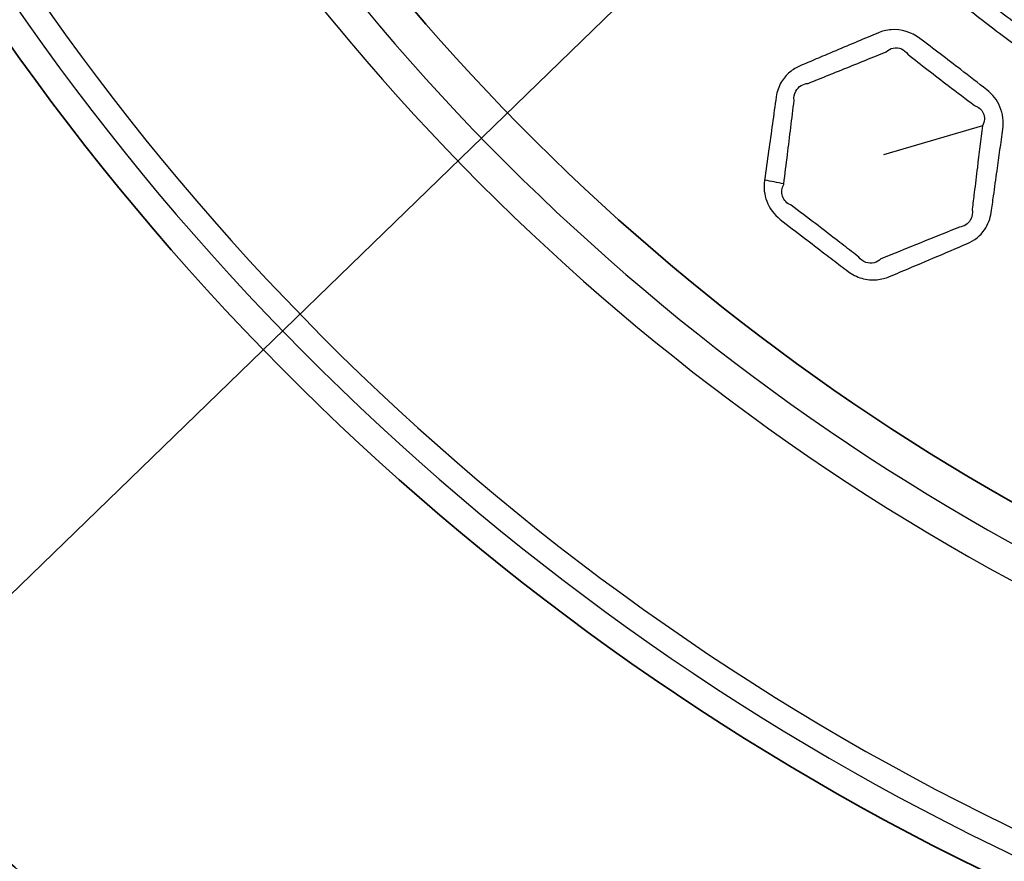
# Model space of a CAD drawing. Units: millimetres. Extents: x 14 to 1080, y -49 to 580.
# Drawn here: x 93 to 130, y 319 to 350 of the extents above; entities that cross this region are included whole.
import ezdxf

# ---------------------------------------------------------------- set-up
doc = ezdxf.new("R2010")
doc.units = ezdxf.units.MM
doc.header["$LTSCALE"] = 2
for name, color, linetype, lineweight in [('Dimension (ISO)', 7, 'Continuous', 18), ('Visible (ISO)', 7, 'Continuous', 35), ('Visible Narrow (ISO)', 7, 'Continuous', 25)]:
    doc.layers.add(name, color=color, linetype=linetype, lineweight=lineweight)
doc.styles.add('Note Text (ISO)', font='arial.ttf')
doc.dimstyles.new('ISO FOR MARKETING', dxfattribs={"dimscale": 2, "dimtxt": 2.5, "dimasz": 2.5, "dimexe": 3.175, "dimexo": 2, "dimgap": 0.762, "dimtad": 1, "dimrnd": 1e-08, "dimdsep": 46, "dimtxsty": 'Note Text (ISO)', "dimcen": 0.09, "dimdle": 10, "dimclrd": 256, "dimclre": 256, "dimclrt": 256, "dimazin": 2, "dimtfac": 1.40208, "dimtdec": 1, "dimtmove": 0, "dimatfit": 3, "dimfxl": 1, "dimtolj": 1, "dimtzin": 0, "dimlwd": -1, "dimlwe": -1, "dimarcsym": 0})

# ---------------------------------------------------------------- blocks, each defined once
blk = doc.blocks.new('*D6')
at = {"layer": 'Defpoints', "color": 0, "transparency": 16777216}
for p in [(268.62, 499.212), (72.666, 309.13)]:
    blk.add_point(p, dxfattribs=at)
at = {"layer": 'Dimension (ISO)', "transparency": 16777216}
for p, q in [((268.62, 499.212), (308.611, 538.004)), ((76.255, 312.612), (265.031, 495.731))]:
    blk.add_line(p, q, dxfattribs=at)
for points in [[(264.451, 496.329), (265.612, 495.132), (268.62, 499.212)], [(75.675, 313.21), (76.835, 312.014), (72.666, 309.13)]]:
    blk.add_solid(points, dxfattribs=at)
at = {"layer": 'Dimension (ISO)', "transparency": 16777216, "insert": (281.192, 521.092), "char_height": 5, "attachment_point": 1, "rotation": 44.1284, "style": 'Note Text (ISO)'}
blk.add_mtext('\\A1;∅273 mm\\P∅10.75 in', dxfattribs=at)

msp = doc.modelspace()

# ---------------------------------------------------------------- linework, layer by layer
at = {"layer": 'Visible (ISO)'}
msp.add_circle((170.643, 404.171), 136.5, dxfattribs=at)
for radius, start, end in [(95.4, 191.48793, 348.51207), (82.75, 193.27395, 346.72605), (115.679, 227.2897, 228.09167)]:
    msp.add_arc((170.643, 404.171), radius, start, end, dxfattribs=at)
at = {"layer": 'Visible Narrow (ISO)'}
msp.add_line((128.912, 346.074), (125.23, 344.987), dxfattribs=at)
for radius, start, end in [(94.4, 191.6113, 348.3887), (93.5, 191.72465, 348.27535), (85.32, 192.86721, 347.13279), (84.097, 193.05755, 346.94245)]:
    msp.add_arc((170.643, 404.171), radius, start, end, dxfattribs=at)
msp.add_ellipse((118.978, 341.844), major_axis=(-7.942, 0.961), ratio=0.30721, start_param=4.423706, end_param=4.517251, dxfattribs=at)
for points, knots in [([(129.051, 355.777), (128.914, 355.719), (128.776, 355.66), (128.638, 355.602), (128.492, 355.54), (128.356, 355.455), (128.008, 355.14), (127.856, 354.847), (127.812, 354.536), (127.736, 353.996), (127.66, 353.458), (127.545, 352.623), (127.504, 352.327), (127.463, 352.032), (127.412, 351.657), (127.51, 351.254), (127.824, 350.859), (127.91, 350.775), (128.003, 350.703), (128.273, 350.493), (128.543, 350.285), (129.09, 349.864), (129.367, 349.652), (129.774, 349.342), (129.903, 349.244), (130.033, 349.145), (130.266, 348.968), (130.555, 348.861), (131.054, 348.844), (131.265, 348.887), (131.456, 348.968), (131.775, 349.102), (132.094, 349.236), (132.731, 349.506), (133.05, 349.641), (133.369, 349.776), (133.507, 349.835), (133.645, 349.894), (133.784, 349.953), (133.875, 349.991), (133.962, 350.039), (134.195, 350.203), (134.324, 350.342), (134.514, 350.662), (134.575, 350.842), (134.601, 351.027), (134.612, 351.107), (134.623, 351.188), (134.663, 351.473), (134.692, 351.678), (134.752, 352.108), (134.783, 352.334), (134.858, 352.875), (134.902, 353.189), (134.945, 353.505), (134.946, 353.511), (134.947, 353.517), (134.947, 353.523)], [1.265178, 1.265178, 1.265178, 1.265178, 1.312934, 1.312934, 1.312934, 1.363526, 1.363526, 1.463651, 1.463651, 1.463651, 1.636888, 1.636888, 1.731882, 1.731882, 1.731882, 1.852162, 1.852162, 1.888803, 1.888803, 1.888803, 1.994694, 1.994694, 2.102981, 2.102981, 2.153382, 2.153382, 2.153382, 2.243972, 2.243972, 2.310066, 2.310066, 2.310066, 2.420208, 2.420208, 2.530356, 2.530356, 2.530356, 2.578285, 2.578285, 2.578285, 2.60943, 2.60943, 2.669131, 2.669131, 2.728824, 2.728824, 2.728824, 2.754751, 2.754751, 2.820775, 2.820775, 2.893563, 2.893563, 2.995142, 2.995142, 2.995142, 2.99706, 2.99706, 2.99706, 2.99706]), ([(134.204, 353.633), (134.202, 353.63), (134.2, 353.627), (134.198, 353.624), (134.159, 353.308), (134.119, 352.993), (134.052, 352.451), (134.024, 352.225), (133.97, 351.794), (133.945, 351.588), (133.91, 351.303), (133.9, 351.222), (133.89, 351.142), (133.916, 351.032), (133.906, 350.92), (133.819, 350.728), (133.742, 350.649), (133.596, 350.578), (133.54, 350.561), (133.482, 350.555), (133.342, 350.498), (133.203, 350.442), (133.063, 350.385), (132.742, 350.256), (132.421, 350.126), (131.78, 349.865), (131.46, 349.735), (131.14, 349.604), (131.052, 349.517), (130.941, 349.464), (130.672, 349.446), (130.517, 349.522), (130.422, 349.656), (130.294, 349.756), (130.166, 349.855), (129.762, 350.168), (129.486, 350.38), (128.939, 350.799), (128.668, 351.005), (128.396, 351.211), (128.334, 351.234), (128.278, 351.268), (128.079, 351.453), (128.048, 351.696), (128.16, 351.89)], [-2.99706, -2.99706, -2.99706, -2.99706, -2.995142, -2.995142, -2.995142, -2.893563, -2.893563, -2.820775, -2.820775, -2.754751, -2.754751, -2.728824, -2.728824, -2.728824, -2.669131, -2.669131, -2.60943, -2.60943, -2.578285, -2.578285, -2.578285, -2.530356, -2.530356, -2.530356, -2.420208, -2.420208, -2.310066, -2.310066, -2.310066, -2.243972, -2.243972, -2.153382, -2.153382, -2.153382, -2.102981, -2.102981, -1.994694, -1.994694, -1.888803, -1.888803, -1.888803, -1.852162, -1.852162, -1.731882, -1.731882, -1.731882, -1.731882]), ([(120.807, 344.052), (120.806, 344.046), (120.806, 344.04), (120.805, 344.034), (120.77, 343.779), (120.794, 343.513), (120.986, 343.004), (121.165, 342.768), (121.39, 342.593), (121.689, 342.361), (121.989, 342.129), (122.542, 341.703), (122.795, 341.509), (123.244, 341.165), (123.44, 341.016), (123.727, 340.798), (123.819, 340.728), (123.911, 340.659), (124.064, 340.543), (124.239, 340.453), (124.606, 340.346), (124.799, 340.329), (125.148, 340.362), (125.306, 340.404), (125.454, 340.466), (125.578, 340.518), (125.702, 340.57), (125.825, 340.623), (126.247, 340.8), (126.669, 340.979), (127.512, 341.336), (127.931, 341.515), (128.355, 341.695), (128.609, 341.804), (128.831, 341.981), (129.119, 342.396), (129.204, 342.621), (129.236, 342.853), (129.265, 343.058), (129.294, 343.263), (129.367, 343.779), (129.41, 344.091), (129.526, 344.919), (129.597, 345.433), (129.668, 345.952), (129.707, 346.231), (129.672, 346.522), (129.455, 347.028), (129.282, 347.245), (129.071, 347.41), (128.748, 347.662), (128.425, 347.913), (127.594, 348.553), (127.088, 348.939), (126.576, 349.325), (126.272, 349.554), (125.887, 349.674), (125.341, 349.633), (125.171, 349.591), (125.013, 349.524), (124.895, 349.474), (124.777, 349.425), (124.659, 349.375)], [2.289106, 2.289106, 2.289106, 2.289106, 2.290998, 2.290998, 2.290998, 2.372815, 2.372815, 2.461442, 2.461442, 2.461442, 2.579176, 2.579176, 2.678506, 2.678506, 2.754914, 2.754914, 2.79077, 2.79077, 2.79077, 2.850398, 2.850398, 2.910034, 2.910034, 2.961167, 2.961167, 2.961167, 3.003906, 3.003906, 3.003906, 3.149732, 3.149732, 3.295552, 3.295552, 3.295552, 3.383052, 3.383052, 3.457981, 3.457981, 3.457981, 3.524032, 3.524032, 3.624607, 3.624607, 3.79106, 3.79106, 3.79106, 3.880613, 3.880613, 3.964311, 3.964311, 3.964311, 4.092226, 4.092226, 4.291629, 4.291629, 4.291629, 4.410175, 4.410175, 4.464982, 4.464982, 4.464982, 4.50586, 4.50586, 4.50586, 4.50586]), ([(124.659, 349.375), (124.393, 349.263), (124.128, 349.151), (123.59, 348.923), (123.317, 348.808), (122.835, 348.603), (122.625, 348.514), (122.321, 348.385), (122.227, 348.345), (122.132, 348.305), (121.993, 348.246), (121.864, 348.169), (121.621, 347.967), (121.511, 347.837), (121.331, 347.527), (121.268, 347.343), (121.241, 347.154), (121.193, 346.818), (121.146, 346.483), (121.052, 345.811), (121.005, 345.476), (120.907, 344.777), (120.857, 344.415), (120.807, 344.052)], [1.5019532, 1.5019532, 1.5019532, 1.5019532, 1.5940581, 1.5940581, 1.6886446, 1.6886446, 1.7614035, 1.7614035, 1.7940984, 1.7940984, 1.7940984, 1.841747, 1.841747, 1.8955949, 1.8955949, 1.9565879, 1.9565879, 1.9565879, 2.0645092, 2.0645092, 2.1724355, 2.1724355, 2.2891063, 2.2891063, 2.2891063, 2.2891063]), ([(124.971, 348.681), (125.089, 348.729), (125.208, 348.777), (125.326, 348.826), (125.404, 348.897), (125.495, 348.946), (125.795, 349.012), (126.013, 348.92), (126.133, 348.734), (126.635, 348.34), (127.136, 347.953), (127.964, 347.32), (128.289, 347.074), (128.615, 346.83), (128.764, 346.782), (128.882, 346.677), (129.002, 346.4), (128.993, 346.227), (128.912, 346.074)], [-4.5058597, -4.5058597, -4.5058597, -4.5058597, -4.4649817, -4.4649817, -4.4649817, -4.4101753, -4.4101753, -4.2916292, -4.2916292, -4.2916292, -4.0922262, -4.0922262, -3.964311, -3.964311, -3.964311, -3.8806132, -3.8806132, -3.7910596, -3.7910596, -3.7910596, -3.7910596]), ([(121.522, 343.91), (121.568, 344.273), (121.613, 344.637), (121.7, 345.336), (121.742, 345.673), (121.825, 346.346), (121.866, 346.682), (121.906, 347.019), (121.891, 347.137), (121.911, 347.255), (122.01, 347.445), (122.081, 347.52), (122.244, 347.618), (122.333, 347.645), (122.427, 347.652), (122.523, 347.69), (122.618, 347.728), (122.924, 347.852), (123.135, 347.937), (123.621, 348.133), (123.895, 348.244), (124.437, 348.464), (124.704, 348.572), (124.971, 348.681)], [-2.2891063, -2.2891063, -2.2891063, -2.2891063, -2.1724355, -2.1724355, -2.0645092, -2.0645092, -1.9565879, -1.9565879, -1.9565879, -1.8955949, -1.8955949, -1.841747, -1.841747, -1.7940984, -1.7940984, -1.7940984, -1.7614035, -1.7614035, -1.6886446, -1.6886446, -1.5940581, -1.5940581, -1.5019532, -1.5019532, -1.5019532, -1.5019532]), ([(128.912, 346.074), (128.847, 345.554), (128.783, 345.04), (128.681, 344.21), (128.642, 343.898), (128.579, 343.38), (128.554, 343.175), (128.529, 342.97), (128.557, 342.825), (128.531, 342.678), (128.372, 342.421), (128.223, 342.326), (128.053, 342.303), (127.625, 342.131), (127.202, 341.96), (126.353, 341.617), (125.929, 341.445), (125.505, 341.272), (125.381, 341.221), (125.257, 341.171), (125.132, 341.12), (125.06, 341.052), (124.976, 341.004), (124.782, 340.951), (124.67, 340.956), (124.469, 341.029), (124.38, 341.097), (124.314, 341.188), (124.223, 341.259), (124.132, 341.329), (123.847, 341.55), (123.653, 341.7), (123.206, 342.045), (122.953, 342.239), (122.399, 342.662), (122.099, 342.891), (121.797, 343.119), (121.642, 343.179), (121.522, 343.303), (121.428, 343.594), (121.445, 343.753), (121.519, 343.892), (121.52, 343.898), (121.521, 343.904), (121.522, 343.91)], [-3.79106, -3.79106, -3.79106, -3.79106, -3.624607, -3.624607, -3.524032, -3.524032, -3.457981, -3.457981, -3.457981, -3.383052, -3.383052, -3.295552, -3.295552, -3.295552, -3.149732, -3.149732, -3.003906, -3.003906, -3.003906, -2.961167, -2.961167, -2.961167, -2.910034, -2.910034, -2.850398, -2.850398, -2.79077, -2.79077, -2.79077, -2.754914, -2.754914, -2.678506, -2.678506, -2.579176, -2.579176, -2.461442, -2.461442, -2.461442, -2.372815, -2.372815, -2.290998, -2.290998, -2.290998, -2.289106, -2.289106, -2.289106, -2.289106])]:
    msp.add_open_spline(points, degree=3, knots=knots, dxfattribs=at)

# ---------------------------------------------------------------- dimensions: what is measured, and where the dimension line sits
at = {"layer": 'Dimension (ISO)'}
dim = msp.add_diameter_dim_2p(p1=(72.666, 309.13), p2=(268.62, 499.212), text='<> mm\\X∅10.75 in', dimstyle='ISO FOR MARKETING', override={"dimgap": 0.762, "dimdec": 2, "dimlfac": 1, "dimpost": '', "dimtol": 0, "dimlim": 0, "dimtp": 0, "dimtm": 0, "dimtdec": 1, "dimatfit": 2, "dimtvp": -0.25}, dxfattribs=at)
dim.commit()
dim.dimension.update_dxf_attribs({"geometry": '*D6', "text_midpoint": (296.775, 526.522), "dimtype": 163})

doc.saveas('drawing.dxf')
